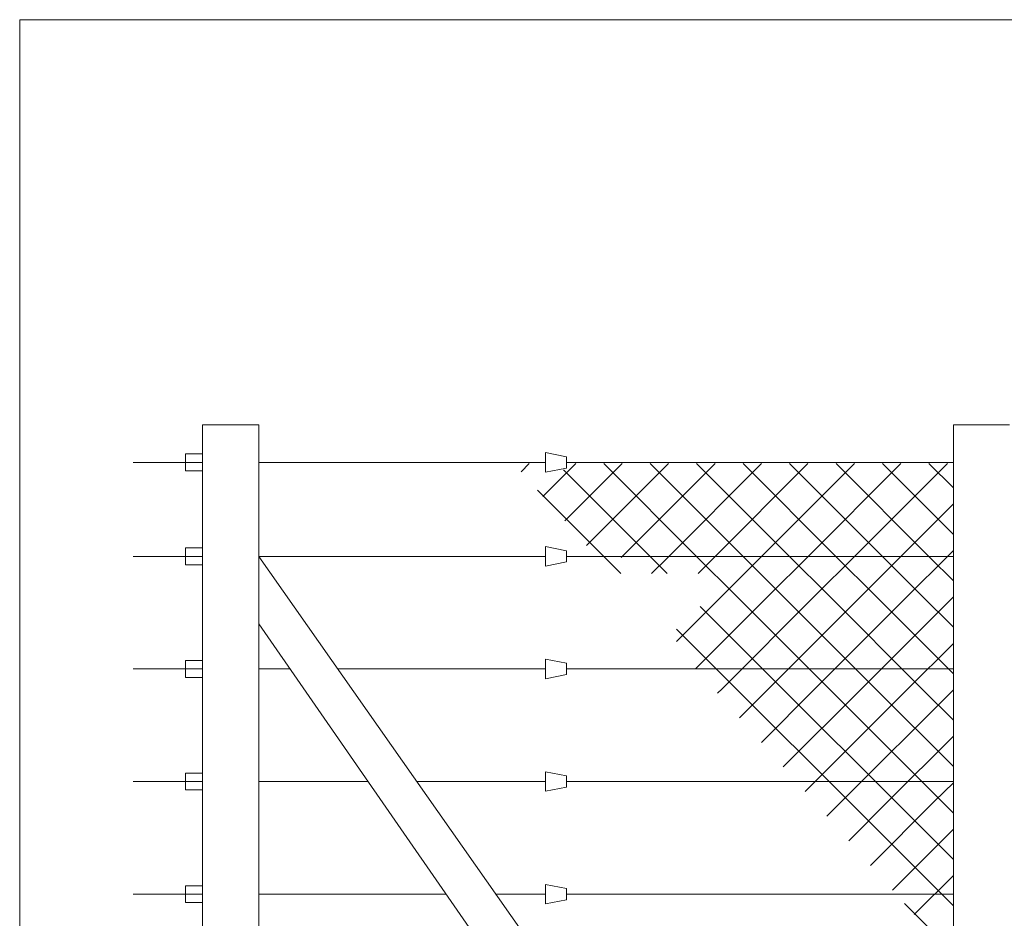
# Model space of a CAD drawing. Units: inches. Extents: x 74 to 886, y 0 to 560.
# Drawn here: x 74 to 255, y 395 to 560 of the extents above; entities that cross this region are included whole.
import ezdxf

# ---------------------------------------------------------------- set-up
doc = ezdxf.new("R2010")
doc.units = ezdxf.units.IN
doc.header["$MEASUREMENT"] = 0
doc.layers.add('FORM', color=7, linetype='Continuous')

# ---------------------------------------------------------------- blocks, each defined once
blk = doc.blocks.new('block 6')
at = {"lineweight": 0}
blk.add_lwpolyline([(226.33, 416.46), (205.6, 437.19)], dxfattribs=at)
blk = doc.blocks.new('block 7')
at = {"lineweight": 0}
blk.add_lwpolyline([(234.89, 416.46), (214.15, 437.19)], dxfattribs=at)
blk = doc.blocks.new('block 8')
at = {"lineweight": 0}
blk.add_lwpolyline([(243.44, 416.46), (222.71, 437.19)], dxfattribs=at)
blk = doc.blocks.new('block 9')
at = {"lineweight": 0}
blk.add_lwpolyline([(231.26, 437.19), (213.98, 454.47)], dxfattribs=at)
blk = doc.blocks.new('block 10')
at = {"lineweight": 0}
blk.add_lwpolyline([(239.81, 437.19), (222.53, 454.47)], dxfattribs=at)
blk = doc.blocks.new('block 11')
at = {"lineweight": 0}
blk.add_lwpolyline([(224.17, 461.38), (206.89, 478.66)], dxfattribs=at)
blk = doc.blocks.new('block 12')
at = {"lineweight": 0}
blk.add_lwpolyline([(232.73, 461.38), (215.45, 478.66)], dxfattribs=at)
blk = doc.blocks.new('block 13')
at = {"lineweight": 0}
blk.add_lwpolyline([(210.11, 461.38), (227.39, 478.66)], dxfattribs=at)
blk = doc.blocks.new('block 14')
at = {"lineweight": 0}
blk.add_lwpolyline([(218.67, 461.38), (235.94, 478.66)], dxfattribs=at)
blk = doc.blocks.new('block 15')
at = {"lineweight": 0}
blk.add_lwpolyline([(220.31, 454.47), (227.22, 461.38)], dxfattribs=at)
blk = doc.blocks.new('block 16')
at = {"lineweight": 0}
blk.add_lwpolyline([(211.58, 437.19), (228.86, 454.47)], dxfattribs=at)
blk = doc.blocks.new('block 17')
at = {"lineweight": 0}
blk.add_lwpolyline([(220.13, 437.19), (237.41, 454.47)], dxfattribs=at)
blk = doc.blocks.new('block 18')
at = {"lineweight": 0}
blk.add_lwpolyline([(214.28, 422.79), (228.69, 437.19)], dxfattribs=at)
blk = doc.blocks.new('block 19')
at = {"lineweight": 0}
blk.add_lwpolyline([(218.3, 418.25), (237.24, 437.19)], dxfattribs=at)
blk = doc.blocks.new('block 20')
at = {"lineweight": 0}
blk.add_lwpolyline([(222.32, 413.72), (225.06, 416.46)], dxfattribs=at)
blk = doc.blocks.new('block 21')
at = {"lineweight": 0}
blk.add_lwpolyline([(238.99, 288.78), (117.73, 461.57)], dxfattribs=at)
blk = doc.blocks.new('block 22')
at = {"lineweight": 0}
blk.add_lwpolyline([(228.83, 288.78), (117.73, 449.13)], dxfattribs=at)
blk = doc.blocks.new('block 28')
at = {"lineweight": 0}
blk.add_lwpolyline([(174.36, 399.37), (245.6, 399.37)], dxfattribs=at)
blk = doc.blocks.new('block 29')
at = {"lineweight": 0}
blk.add_lwpolyline([(174.36, 420.1), (245.6, 420.1)], dxfattribs=at)
blk = doc.blocks.new('block 30')
at = {"lineweight": 0}
blk.add_lwpolyline([(174.36, 440.84), (245.6, 440.84)], dxfattribs=at)
blk = doc.blocks.new('block 31')
at = {"lineweight": 0}
blk.add_lwpolyline([(174.36, 461.57), (245.6, 461.57)], dxfattribs=at)
blk = doc.blocks.new('block 32')
at = {"lineweight": 0}
blk.add_lwpolyline([(174.36, 478.87), (245.6, 478.87)], dxfattribs=at)
blk = doc.blocks.new('block 94')
at = {"lineweight": 0}
blk.add_lwpolyline([(117.73, 288.78), (117.73, 485.77)], dxfattribs=at)
blk = doc.blocks.new('block 95')
at = {"lineweight": 0}
blk.add_lwpolyline([(107.36, 485.77), (107.36, 288.78)], dxfattribs=at)
blk = doc.blocks.new('block 286')
at = {"lineweight": 0}
blk.add_lwpolyline([(117.73, 485.77), (107.36, 485.77)], dxfattribs=at)
blk = doc.blocks.new('block 287')
at = {"lineweight": 0}
blk.add_lwpolyline([(104.25, 421.66), (104.25, 418.55)], dxfattribs=at)
blk = doc.blocks.new('block 300')
at = {"lineweight": 0}
blk.add_lwpolyline([(104.25, 418.55), (107.36, 418.55)], dxfattribs=at)
blk = doc.blocks.new('block 301')
at = {"lineweight": 0}
blk.add_lwpolyline([(104.25, 400.92), (107.36, 400.92)], dxfattribs=at)
blk = doc.blocks.new('block 302')
at = {"lineweight": 0}
blk.add_lwpolyline([(104.25, 397.81), (107.36, 397.81)], dxfattribs=at)
blk = doc.blocks.new('block 303')
at = {"lineweight": 0}
blk.add_lwpolyline([(104.25, 400.92), (104.25, 397.81)], dxfattribs=at)
blk = doc.blocks.new('block 304')
at = {"lineweight": 0}
blk.add_lwpolyline([(94.62, 420.1), (107.36, 420.1)], dxfattribs=at)
blk = doc.blocks.new('block 305')
at = {"lineweight": 0}
blk.add_lwpolyline([(94.62, 399.37), (107.36, 399.37)], dxfattribs=at)
blk = doc.blocks.new('block 306')
at = {"lineweight": 0}
blk.add_lwpolyline([(104.25, 442.39), (107.36, 442.39)], dxfattribs=at)
blk = doc.blocks.new('block 307')
at = {"lineweight": 0}
blk.add_lwpolyline([(104.25, 439.28), (107.36, 439.28)], dxfattribs=at)
blk = doc.blocks.new('block 308')
at = {"lineweight": 0}
blk.add_lwpolyline([(104.25, 442.39), (104.25, 439.28)], dxfattribs=at)
blk = doc.blocks.new('block 309')
at = {"lineweight": 0}
blk.add_lwpolyline([(104.25, 421.66), (107.36, 421.66)], dxfattribs=at)
blk = doc.blocks.new('block 310')
at = {"lineweight": 0}
blk.add_lwpolyline([(94.62, 440.84), (107.36, 440.84)], dxfattribs=at)
blk = doc.blocks.new('block 311')
at = {"lineweight": 0}
blk.add_lwpolyline([(104.25, 463.13), (107.36, 463.13)], dxfattribs=at)
blk = doc.blocks.new('block 312')
at = {"lineweight": 0}
blk.add_lwpolyline([(104.25, 460.02), (107.36, 460.02)], dxfattribs=at)
blk = doc.blocks.new('block 313')
at = {"lineweight": 0}
blk.add_lwpolyline([(104.25, 463.13), (104.25, 460.02)], dxfattribs=at)
blk = doc.blocks.new('block 314')
at = {"lineweight": 0}
blk.add_lwpolyline([(94.62, 461.57), (107.36, 461.57)], dxfattribs=at)
blk = doc.blocks.new('block 315')
at = {"lineweight": 0}
blk.add_lwpolyline([(104.25, 480.42), (107.36, 480.42)], dxfattribs=at)
blk = doc.blocks.new('block 316')
at = {"lineweight": 0}
blk.add_lwpolyline([(104.25, 477.31), (107.36, 477.31)], dxfattribs=at)
blk = doc.blocks.new('block 317')
at = {"lineweight": 0}
blk.add_lwpolyline([(104.25, 480.42), (104.25, 477.31)], dxfattribs=at)
blk = doc.blocks.new('block 318')
at = {"lineweight": 0}
blk.add_lwpolyline([(94.62, 478.87), (107.36, 478.87)], dxfattribs=at)
blk = doc.blocks.new('block 319')
at = {"lineweight": 0}
blk.add_lwpolyline([(174.36, 421.14), (174.36, 419.07)], dxfattribs=at)
blk = doc.blocks.new('block 320')
at = {"lineweight": 0}
blk.add_lwpolyline([(170.5, 421.9), (170.5, 418.31)], dxfattribs=at)
blk = doc.blocks.new('block 321')
at = {"lineweight": 0}
blk.add_lwpolyline([(146.83, 420.1), (170.5, 420.1)], dxfattribs=at)
blk = doc.blocks.new('block 324')
at = {"lineweight": 0}
blk.add_lwpolyline([(161.38, 399.37), (170.5, 399.37)], dxfattribs=at)
blk = doc.blocks.new('block 331')
at = {"lineweight": 0}
blk.add_lwpolyline([(117.73, 399.37), (152.21, 399.37)], dxfattribs=at)
blk = doc.blocks.new('block 332')
at = {"lineweight": 0}
blk.add_lwpolyline([(117.73, 420.1), (137.84, 420.1)], dxfattribs=at)
blk = doc.blocks.new('block 343')
at = {"lineweight": 0}
blk.add_lwpolyline([(174.36, 400.41), (174.36, 398.33)], dxfattribs=at)
blk = doc.blocks.new('block 344')
at = {"lineweight": 0}
blk.add_lwpolyline([(170.5, 401.17), (170.5, 397.57)], dxfattribs=at)
blk = doc.blocks.new('block 345')
at = {"lineweight": 0}
blk.add_lwpolyline([(174.36, 398.33), (170.5, 397.57)], dxfattribs=at)
blk = doc.blocks.new('block 346')
at = {"lineweight": 0}
blk.add_lwpolyline([(174.36, 400.41), (170.5, 401.17)], dxfattribs=at)
blk = doc.blocks.new('block 347')
at = {"lineweight": 0}
blk.add_lwpolyline([(174.36, 419.07), (170.5, 418.31)], dxfattribs=at)
blk = doc.blocks.new('block 348')
at = {"lineweight": 0}
blk.add_lwpolyline([(132.28, 440.84), (170.5, 440.84)], dxfattribs=at)
blk = doc.blocks.new('block 349')
at = {"lineweight": 0}
blk.add_lwpolyline([(117.73, 461.57), (170.5, 461.57)], dxfattribs=at)
blk = doc.blocks.new('block 350')
at = {"lineweight": 0}
blk.add_lwpolyline([(117.73, 478.87), (170.5, 478.87)], dxfattribs=at)
blk = doc.blocks.new('block 351')
at = {"lineweight": 0}
blk.add_lwpolyline([(117.73, 440.84), (123.48, 440.84)], dxfattribs=at)
blk = doc.blocks.new('block 352')
at = {"lineweight": 0}
blk.add_lwpolyline([(181.41, 461.38), (169.01, 473.78)], dxfattribs=at)
blk = doc.blocks.new('block 353')
at = {"lineweight": 0}
blk.add_lwpolyline([(189.96, 461.38), (173.83, 477.52)], dxfattribs=at)
blk = doc.blocks.new('block 354')
at = {"lineweight": 0}
blk.add_lwpolyline([(198.52, 461.38), (181.24, 478.66)], dxfattribs=at)
blk = doc.blocks.new('block 355')
at = {"lineweight": 0}
blk.add_lwpolyline([(207.07, 461.38), (189.79, 478.66)], dxfattribs=at)
blk = doc.blocks.new('block 356')
at = {"lineweight": 0}
blk.add_lwpolyline([(215.62, 461.38), (198.34, 478.66)], dxfattribs=at)
blk = doc.blocks.new('block 357')
at = {"lineweight": 0}
blk.add_lwpolyline([(174.06, 468.09), (184.63, 478.66)], dxfattribs=at)
blk = doc.blocks.new('block 358')
at = {"lineweight": 0}
blk.add_lwpolyline([(178.08, 463.56), (193.18, 478.66)], dxfattribs=at)
blk = doc.blocks.new('block 359')
at = {"lineweight": 0}
blk.add_lwpolyline([(184.45, 461.38), (201.73, 478.66)], dxfattribs=at)
blk = doc.blocks.new('block 360')
at = {"lineweight": 0}
blk.add_lwpolyline([(193.01, 461.38), (210.29, 478.66)], dxfattribs=at)
blk = doc.blocks.new('block 361')
at = {"lineweight": 0}
blk.add_lwpolyline([(201.56, 461.38), (218.84, 478.66)], dxfattribs=at)
blk = doc.blocks.new('block 362')
at = {"lineweight": 0}
blk.add_lwpolyline([(174.36, 421.14), (170.5, 421.9)], dxfattribs=at)
blk = doc.blocks.new('block 363')
at = {"lineweight": 0}
blk.add_lwpolyline([(174.36, 441.88), (174.36, 439.8)], dxfattribs=at)
blk = doc.blocks.new('block 364')
at = {"lineweight": 0}
blk.add_lwpolyline([(170.5, 442.64), (170.5, 439.04)], dxfattribs=at)
blk = doc.blocks.new('block 365')
at = {"lineweight": 0}
blk.add_lwpolyline([(174.36, 439.8), (170.5, 439.04)], dxfattribs=at)
blk = doc.blocks.new('block 366')
at = {"lineweight": 0}
blk.add_lwpolyline([(174.36, 441.88), (170.5, 442.64)], dxfattribs=at)
blk = doc.blocks.new('block 367')
at = {"lineweight": 0}
blk.add_lwpolyline([(174.36, 462.61), (174.36, 460.54)], dxfattribs=at)
blk = doc.blocks.new('block 368')
at = {"lineweight": 0}
blk.add_lwpolyline([(170.5, 463.37), (170.5, 459.78)], dxfattribs=at)
blk = doc.blocks.new('block 369')
at = {"lineweight": 0}
blk.add_lwpolyline([(174.36, 460.54), (170.5, 459.78)], dxfattribs=at)
blk = doc.blocks.new('block 370')
at = {"lineweight": 0}
blk.add_lwpolyline([(174.36, 462.61), (170.5, 463.37)], dxfattribs=at)
blk = doc.blocks.new('block 371')
at = {"lineweight": 0}
blk.add_lwpolyline([(184.38, 458.42), (181.41, 461.38)], dxfattribs=at)
blk = doc.blocks.new('block 372')
at = {"lineweight": 0}
blk.add_lwpolyline([(192.93, 458.42), (189.96, 461.38)], dxfattribs=at)
blk = doc.blocks.new('block 373')
at = {"lineweight": 0}
blk.add_lwpolyline([(190.04, 458.42), (193.01, 461.38)], dxfattribs=at)
blk = doc.blocks.new('block 374')
at = {"lineweight": 0}
blk.add_lwpolyline([(205.6, 437.19), (194.64, 448.15)], dxfattribs=at)
blk = doc.blocks.new('block 375')
at = {"lineweight": 0}
blk.add_lwpolyline([(214.15, 437.19), (199, 452.35)], dxfattribs=at)
blk = doc.blocks.new('block 376')
at = {"lineweight": 0}
blk.add_lwpolyline([(222.71, 437.19), (205.43, 454.47)], dxfattribs=at)
blk = doc.blocks.new('block 377')
at = {"lineweight": 0}
blk.add_lwpolyline([(198.19, 440.91), (211.75, 454.47)], dxfattribs=at)
blk = doc.blocks.new('block 378')
at = {"lineweight": 0}
blk.add_lwpolyline([(203.03, 437.19), (220.31, 454.47)], dxfattribs=at)
blk = doc.blocks.new('block 379')
at = {"lineweight": 0}
blk.add_lwpolyline([(206.23, 431.85), (211.58, 437.19)], dxfattribs=at)
blk = doc.blocks.new('block 380')
at = {"lineweight": 0}
blk.add_lwpolyline([(202.21, 436.38), (203.03, 437.19)], dxfattribs=at)
blk = doc.blocks.new('block 381')
at = {"lineweight": 0}
blk.add_lwpolyline([(210.26, 427.32), (220.13, 437.19)], dxfattribs=at)
blk = doc.blocks.new('block 382')
at = {"lineweight": 0}
blk.add_lwpolyline([(213.98, 454.47), (207.07, 461.38)], dxfattribs=at)
blk = doc.blocks.new('block 383')
at = {"lineweight": 0}
blk.add_lwpolyline([(203.2, 454.47), (210.11, 461.38)], dxfattribs=at)
blk = doc.blocks.new('block 384')
at = {"lineweight": 0}
blk.add_lwpolyline([(205.43, 454.47), (198.52, 461.38)], dxfattribs=at)
blk = doc.blocks.new('block 385')
at = {"lineweight": 0}
blk.add_lwpolyline([(198.59, 458.42), (201.56, 461.38)], dxfattribs=at)
blk = doc.blocks.new('block 386')
at = {"lineweight": 0}
blk.add_lwpolyline([(194.64, 445.91), (203.2, 454.47)], dxfattribs=at)
blk = doc.blocks.new('block 387')
at = {"lineweight": 0}
blk.add_lwpolyline([(222.53, 454.47), (215.62, 461.38)], dxfattribs=at)
blk = doc.blocks.new('block 388')
at = {"lineweight": 0}
blk.add_lwpolyline([(211.75, 454.47), (218.67, 461.38)], dxfattribs=at)
blk = doc.blocks.new('block 389')
at = {"lineweight": 0}
blk.add_lwpolyline([(166.02, 477.16), (167.52, 478.66)], dxfattribs=at)
blk = doc.blocks.new('block 390')
at = {"lineweight": 0}
blk.add_lwpolyline([(170.04, 472.62), (176.08, 478.66)], dxfattribs=at)
blk = doc.blocks.new('block 391')
at = {"lineweight": 0}
blk.add_lwpolyline([(174.36, 479.91), (170.5, 480.67)], dxfattribs=at)
blk = doc.blocks.new('block 392')
at = {"lineweight": 0}
blk.add_lwpolyline([(174.36, 477.83), (170.5, 477.07)], dxfattribs=at)
blk = doc.blocks.new('block 393')
at = {"lineweight": 0}
blk.add_lwpolyline([(170.5, 480.67), (170.5, 477.07)], dxfattribs=at)
blk = doc.blocks.new('block 394')
at = {"lineweight": 0}
blk.add_lwpolyline([(174.36, 479.91), (174.36, 477.83)], dxfattribs=at)
blk = doc.blocks.new('block 558')
at = {"lineweight": 0}
blk.add_lwpolyline([(245.6, 485.77), (245.6, 288.78)], dxfattribs=at)
blk = doc.blocks.new('block 755')
at = {"lineweight": 0}
blk.add_lwpolyline([(225.06, 416.46), (245.6, 437)], dxfattribs=at)
blk = doc.blocks.new('block 756')
at = {"lineweight": 0}
blk.add_lwpolyline([(233.61, 416.46), (245.6, 428.44)], dxfattribs=at)
blk = doc.blocks.new('block 760')
at = {"lineweight": 0}
blk.add_lwpolyline([(238.52, 395.72), (236.59, 397.65)], dxfattribs=at)
blk = doc.blocks.new('block 761')
at = {"lineweight": 0}
blk.add_lwpolyline([(245.6, 397.2), (226.33, 416.46)], dxfattribs=at)
blk = doc.blocks.new('block 762')
at = {"lineweight": 0}
blk.add_lwpolyline([(238.53, 395.72), (245.6, 402.79)], dxfattribs=at)
blk = doc.blocks.new('block 763')
at = {"lineweight": 0}
blk.add_lwpolyline([(245.6, 388.64), (238.52, 395.72)], dxfattribs=at)
blk = doc.blocks.new('block 764')
at = {"lineweight": 0}
blk.add_lwpolyline([(238.41, 395.6), (238.53, 395.72)], dxfattribs=at)
blk = doc.blocks.new('block 766')
at = {"lineweight": 0}
blk.add_lwpolyline([(245.6, 405.75), (234.89, 416.46)], dxfattribs=at)
blk = doc.blocks.new('block 767')
at = {"lineweight": 0}
blk.add_lwpolyline([(230.37, 404.66), (242.16, 416.46)], dxfattribs=at)
blk = doc.blocks.new('block 768')
at = {"lineweight": 0}
blk.add_lwpolyline([(234.39, 400.13), (245.6, 411.34)], dxfattribs=at)
blk = doc.blocks.new('block 769')
at = {"lineweight": 0}
blk.add_lwpolyline([(226.34, 409.19), (233.61, 416.46)], dxfattribs=at)
blk = doc.blocks.new('block 770')
at = {"lineweight": 0}
blk.add_lwpolyline([(245.6, 414.3), (243.44, 416.46)], dxfattribs=at)
blk = doc.blocks.new('block 771')
at = {"lineweight": 0}
blk.add_lwpolyline([(242.16, 416.46), (245.6, 419.89)], dxfattribs=at)
blk = doc.blocks.new('block 795')
at = {"lineweight": 0}
blk.add_lwpolyline([(245.6, 465.62), (232.55, 478.66)], dxfattribs=at)
blk = doc.blocks.new('block 796')
at = {"lineweight": 0}
blk.add_lwpolyline([(241.28, 461.38), (224, 478.66)], dxfattribs=at)
blk = doc.blocks.new('block 797')
at = {"lineweight": 0}
blk.add_lwpolyline([(227.22, 461.38), (244.5, 478.66)], dxfattribs=at)
blk = doc.blocks.new('block 798')
at = {"lineweight": 0}
blk.add_lwpolyline([(235.77, 461.38), (245.6, 471.21)], dxfattribs=at)
blk = doc.blocks.new('block 801')
at = {"lineweight": 0}
blk.add_lwpolyline([(245.6, 439.96), (231.08, 454.47)], dxfattribs=at)
blk = doc.blocks.new('block 802')
at = {"lineweight": 0}
blk.add_lwpolyline([(228.69, 437.19), (245.6, 454.1)], dxfattribs=at)
blk = doc.blocks.new('block 803')
at = {"lineweight": 0}
blk.add_lwpolyline([(237.24, 437.19), (245.6, 445.55)], dxfattribs=at)
blk = doc.blocks.new('block 804')
at = {"lineweight": 0}
blk.add_lwpolyline([(245.6, 422.86), (231.26, 437.19)], dxfattribs=at)
blk = doc.blocks.new('block 805')
at = {"lineweight": 0}
blk.add_lwpolyline([(245.6, 431.41), (239.81, 437.19)], dxfattribs=at)
blk = doc.blocks.new('block 806')
at = {"lineweight": 0}
blk.add_lwpolyline([(239.64, 454.47), (232.73, 461.38)], dxfattribs=at)
blk = doc.blocks.new('block 807')
at = {"lineweight": 0}
blk.add_lwpolyline([(231.08, 454.47), (224.17, 461.38)], dxfattribs=at)
blk = doc.blocks.new('block 808')
at = {"lineweight": 0}
blk.add_lwpolyline([(228.86, 454.47), (235.77, 461.38)], dxfattribs=at)
blk = doc.blocks.new('block 809')
at = {"lineweight": 0}
blk.add_lwpolyline([(245.6, 457.07), (241.28, 461.38)], dxfattribs=at)
blk = doc.blocks.new('block 810')
at = {"lineweight": 0}
blk.add_lwpolyline([(245.6, 448.51), (239.64, 454.47)], dxfattribs=at)
blk = doc.blocks.new('block 811')
at = {"lineweight": 0}
blk.add_lwpolyline([(237.41, 454.47), (244.32, 461.38)], dxfattribs=at)
blk = doc.blocks.new('block 812')
at = {"lineweight": 0}
blk.add_lwpolyline([(244.32, 461.38), (245.6, 462.66)], dxfattribs=at)
blk = doc.blocks.new('block 828')
at = {"lineweight": 0}
blk.add_lwpolyline([(255.96, 485.77), (245.6, 485.77)], dxfattribs=at)
blk = doc.blocks.new('block 829')
at = {"lineweight": 0}
blk.add_lwpolyline([(245.6, 474.17), (241.1, 478.66)], dxfattribs=at)
blk = doc.blocks.new('block 1274')
at = {"layer": 'FORM', "lineweight": 0}
blk.add_lwpolyline([(886.29, -0.39), (886.29, 560.39), (73.71, 560.39), (73.71, -0.39), (886.29, -0.39)], dxfattribs=at)

msp = doc.modelspace()

# ---------------------------------------------------------------- block references
for name in ['block 95', 'block 286', 'block 94', 'block 558', 'block 828', 'block 315', 'block 317', 'block 391', 'block 393', 'block 318', 'block 350', 'block 389', 'block 390', 'block 357', 'block 394', 'block 32', 'block 358', 'block 354', 'block 359', 'block 355', 'block 360', 'block 356', 'block 361', 'block 11', 'block 13', 'block 12', 'block 14', 'block 796', 'block 797', 'block 795', 'block 829', 'block 316', 'block 392', 'block 353', 'block 352', 'block 798', 'block 311', 'block 313', 'block 368', 'block 370', 'block 367', 'block 812', 'block 314', 'block 21', 'block 349', 'block 369', 'block 31', 'block 371', 'block 372', 'block 373', 'block 384', 'block 385', 'block 383', 'block 382', 'block 388', 'block 387', 'block 15', 'block 807', 'block 808', 'block 806', 'block 811', 'block 809', 'block 312', 'block 386', 'block 377', 'block 378', 'block 376', 'block 16', 'block 9', 'block 17', 'block 10', 'block 802', 'block 801', 'block 810', 'block 375', 'block 22', 'block 374', 'block 803', 'block 306', 'block 308', 'block 364', 'block 366', 'block 310', 'block 351', 'block 348', 'block 363', 'block 30', 'block 307', 'block 365', 'block 380', 'block 6', 'block 379', 'block 381', 'block 7', 'block 18', 'block 19', 'block 8', 'block 755', 'block 804', 'block 805', 'block 756', 'block 287', 'block 309', 'block 320', 'block 362', 'block 319', 'block 304', 'block 332', 'block 321', 'block 347', 'block 29', 'block 771', 'block 300', 'block 20', 'block 761', 'block 769', 'block 767', 'block 766', 'block 770', 'block 768', 'block 762', 'block 301', 'block 303', 'block 344', 'block 346', 'block 305', 'block 331', 'block 324', 'block 343', 'block 28', 'block 302', 'block 345', 'block 760', 'block 764', 'block 763']:
    msp.add_blockref(name, (0, 0))
at = {"layer": 'FORM'}
msp.add_blockref('block 1274', (0, 0), dxfattribs=at)

doc.saveas('drawing.dxf')
